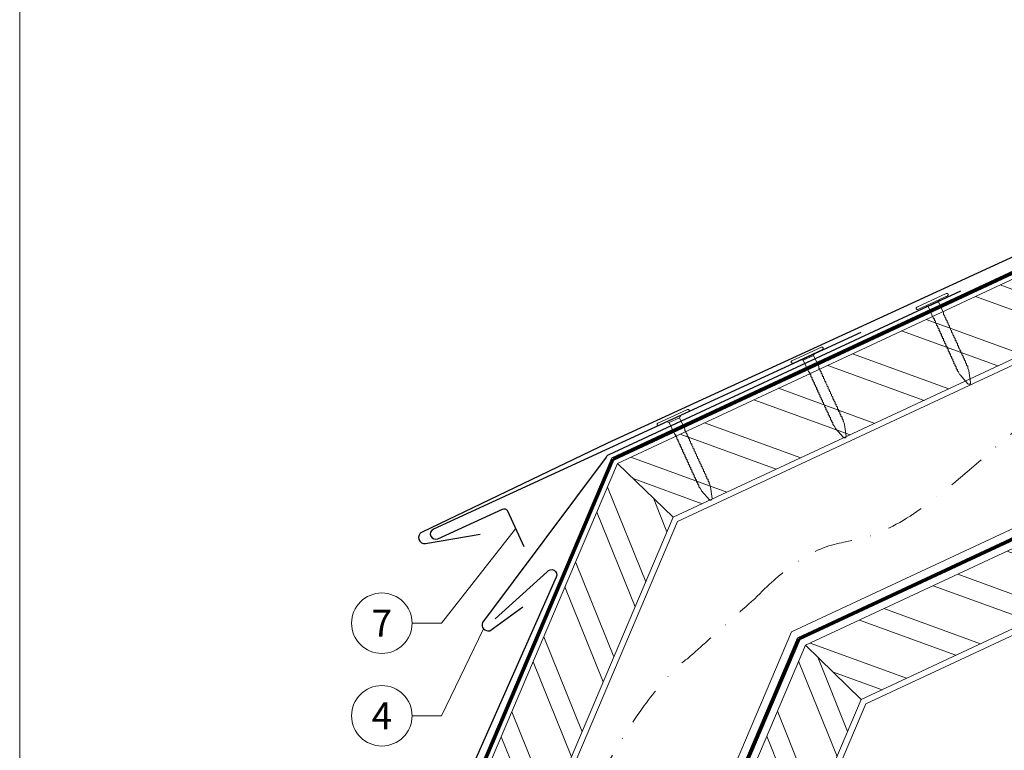
# Model space of a CAD drawing. Units: millimetres. Extents: x 0 to 70034, y 0 to 4832.
# Drawn here: x 61210 to 61535, y 340 to 582 of the extents above; entities that cross this region are included whole.
import ezdxf
from ezdxf.enums import TextEntityAlignment as Align

# ---------------------------------------------------------------- set-up
doc = ezdxf.new("R2010")
doc.units = ezdxf.units.MM
doc.linetypes.add('STRICHPUNKT', pattern=[25.4, 12.7, -6.35, 0, -6.35])
doc.linetypes.add('Trennlage', pattern=[30, 12, -18])
for name, color, linetype, lineweight, true_color in [('01_PREFA-Dachprodukt', 7, 'Continuous', 25, 0xe1000f), ('02_Nägel', 7, 'Continuous', 15, 0xff7f7f), ('02_Saumstreifen', 7, 'Continuous', 25, 0xff7f7f), ('04_Trennlage', 7, 'Continuous', 25, 0x505f69), ('04_Trennlage_Linie', 7, 'Continuous', 0, 0x505f69), ('04_Unterdach', 7, 'Continuous', 25, 0x505f69), ('04_Unterdach_Linie', 7, 'Continuous', 0, 0x505f69), ('06_Holz', 7, 'Continuous', 15, 0x8296a0), ('06_Holzschfraffur', 7, 'Continuous', 13, 0xdce6eb), ('08_Bemassung', 7, 'Continuous', 5, 0x505f69), ('09_Luft', 7, 'Continuous', 5, 0x8296a0), ('10_Blattrahmen', 7, 'Continuous', 20, 0x000000)]:
    doc.layers.add(name, color=color, linetype=linetype, lineweight=lineweight, true_color=true_color)
doc.styles.add('PREFA_Standard', font='arial.ttf', dxfattribs={"height": 20})

# ---------------------------------------------------------------- blocks, each defined once
blk = doc.blocks.new('A$C4BAB4951')
for p, q in [((0, -4.3), (0, 4.3)), ((0.7, -4.3), (0.7, 4.3)), ((-23.67, -0.01), (-23.67, 0.01)), ((-23.39, 0.39), (-20.4, 1.28)), ((-20.32, 1.29), (-19.6, 1.35)), ((-3.67, 1.5), (-0.4, 1.5)), ((-0.4, 1.5), (0, 2)), ((-0.4, -1.5), (-0.4, 1.5)), ((-23.39, -0.39), (-20.4, -1.28)), ((-20.32, -1.29), (-19.6, -1.35)), ((-3.67, -1.5), (-0.4, -1.5)), ((-0.4, -1.5), (0, -2))]:
    blk.add_line(p, q)
at = {"extrusion": (0, 0, -1)}
for centre, radius, start, end in [((-0.35, 4.3), 0.35, 0, 180), ((23.27, 0.01), 0.4, 360, 73.5064), ((20.28, 0.9), 0.4, 73.5064, 85.188), ((19.6, 1.91), 0.553, 244.5196, 270), ((18.58, -0.22), 1.8, 64.5196, 71.6711), ((19.1, 1.33), 0.17, 71.6711, 153.7368), ((18.86, 1.45), 0.0923, 267.8027, 333.7368), ((18.86, 1.91), 0.552, 244.5057, 269.6735), ((17.85, -0.22), 1.8, 64.5196, 71.6711), ((18.36, 1.33), 0.17, 71.6711, 153.7368), ((18.13, 1.45), 0.0923, 267.8027, 333.7368), ((18.13, 1.91), 0.551, 244.4964, 269.3324), ((17.12, -0.22), 1.8, 64.5196, 71.6711), ((17.63, 1.33), 0.17, 71.6711, 153.7368), ((17.39, 1.45), 0.0923, 267.8027, 333.7368), ((17.39, 1.91), 0.552, 244.5062, 269.673), ((16.38, -0.22), 1.8, 64.5196, 71.6711), ((16.89, 1.33), 0.17, 71.6711, 153.7368), ((16.66, 1.45), 0.0923, 267.8027, 333.7368), ((16.66, 1.91), 0.551, 244.4964, 269.3324), ((15.65, -0.22), 1.8, 64.5196, 71.6711), ((16.16, 1.33), 0.17, 71.6711, 153.7368), ((15.93, 1.45), 0.0923, 267.8027, 333.7368), ((15.93, 1.91), 0.552, 244.5057, 269.6735), ((14.91, -0.22), 1.8, 64.5196, 71.6711), ((15.43, 1.33), 0.17, 71.6711, 153.7368), ((15.19, 1.45), 0.0923, 267.8027, 333.7368), ((15.19, 1.91), 0.551, 244.4964, 269.3324), ((14.18, -0.22), 1.8, 64.5196, 71.6711), ((14.69, 1.33), 0.17, 71.6711, 153.7368), ((14.46, 1.45), 0.0923, 267.8027, 333.7368), ((14.46, 1.91), 0.552, 244.5057, 269.6735), ((13.45, -0.22), 1.8, 64.5196, 71.6711), ((13.96, 1.33), 0.17, 71.6711, 153.7368), ((13.72, 1.45), 0.0923, 267.8027, 333.7368), ((13.73, 1.91), 0.551, 244.4964, 269.3324), ((12.71, -0.22), 1.8, 64.5196, 71.6711), ((13.23, 1.33), 0.17, 71.6711, 153.7368), ((12.99, 1.45), 0.0923, 267.8027, 333.7368), ((12.99, 1.91), 0.552, 244.5057, 269.6735), ((11.98, -0.22), 1.8, 64.5196, 71.6711), ((12.49, 1.33), 0.17, 71.6711, 153.7368), ((12.26, 1.45), 0.0923, 267.8027, 333.7368), ((12.25, 1.92), 0.57, 244.7073, 270.3706), ((11.23, -0.22), 1.8, 64.5196, 71.6711), ((11.74, 1.33), 0.17, 71.6711, 153.7368), ((11.51, 1.45), 0.0923, 267.8027, 333.7368), ((11.51, 1.91), 0.551, 244.4964, 269.3324), ((10.5, -0.22), 1.8, 64.5196, 71.6711), ((11.01, 1.33), 0.17, 71.6711, 153.7368), ((10.78, 1.45), 0.0923, 267.8027, 333.7368), ((10.78, 1.91), 0.552, 244.5057, 269.6735), ((9.76, -0.22), 1.8, 64.5196, 71.6711), ((10.28, 1.33), 0.17, 71.6711, 153.7368), ((10.04, 1.45), 0.0923, 267.8027, 333.7368), ((10.04, 1.91), 0.551, 244.4964, 269.3324), ((9.03, -0.22), 1.8, 64.5196, 71.6711), ((9.54, 1.33), 0.17, 71.6711, 153.7368), ((9.31, 1.45), 0.0923, 267.8027, 333.7368), ((9.31, 1.91), 0.552, 244.5062, 269.673), ((8.29, -0.22), 1.8, 64.5196, 71.6711), ((8.81, 1.33), 0.17, 71.6711, 153.7368), ((8.57, 1.45), 0.0923, 267.8027, 333.7368), ((8.58, 1.91), 0.551, 244.4984, 269.3304), ((7.56, -0.22), 1.8, 64.5196, 71.6711), ((8.08, 1.33), 0.17, 71.6711, 153.7368), ((7.84, 1.45), 0.0923, 267.8027, 333.7368), ((7.84, 1.91), 0.552, 244.5057, 269.6735), ((6.83, -0.22), 1.8, 64.5196, 71.6711), ((7.34, 1.33), 0.17, 71.6711, 153.7368), ((7.11, 1.45), 0.0923, 267.8027, 333.7368), ((7.11, 1.91), 0.551, 244.4964, 269.3324), ((6.1, -0.22), 1.8, 64.5196, 71.6711), ((6.61, 1.33), 0.17, 71.6711, 153.7368), ((6.37, 1.45), 0.0923, 267.8027, 333.7368), ((6.37, 1.91), 0.552, 244.5057, 269.6735), ((5.36, -0.22), 1.8, 64.5196, 71.6711), ((5.87, 1.33), 0.17, 71.6711, 153.7368), ((5.64, 1.45), 0.0923, 267.8027, 333.7368), ((5.64, 1.91), 0.552, 244.5057, 269.6735), ((4.62, -0.22), 1.8, 64.5196, 71.6711), ((5.14, 1.33), 0.17, 71.6711, 153.7368), ((4.9, 1.45), 0.0923, 267.8027, 333.7368), ((4.91, 1.9), 0.551, 244.4964, 269.3324), ((3.89, -0.22), 1.8, 64.5196, 71.6711), ((4.41, 1.33), 0.17, 71.6711, 153.7368), ((4.17, 1.45), 0.0923, 267.8027, 333.7368), ((4.17, 1.91), 0.552, 244.5057, 269.6735), ((3.16, -0.22), 1.8, 64.5196, 71.6711), ((3.67, 1.33), 0.17, 71.6711, 90), ((23.27, -0.01), 0.4, 286.4936, 0), ((20.28, -0.9), 0.4, 274.812, 286.4936), ((19.6, -1.91), 0.553, 90, 115.4804), ((18.58, 0.22), 1.8, 288.3289, 295.4804), ((19.1, -1.33), 0.17, 206.2632, 288.3289), ((18.86, -1.45), 0.0923, 26.2632, 92.1973), ((18.86, -1.91), 0.552, 90.3265, 115.4943), ((17.85, 0.22), 1.8, 288.3289, 295.4804), ((18.36, -1.33), 0.17, 206.2632, 288.3289), ((18.13, -1.45), 0.0923, 26.2632, 92.1973), ((18.13, -1.91), 0.551, 90.6676, 115.5036), ((17.12, 0.22), 1.8, 288.3289, 295.4804), ((17.63, -1.33), 0.17, 206.2632, 288.3289), ((17.39, -1.45), 0.0923, 26.2632, 92.1973), ((17.39, -1.91), 0.552, 90.327, 115.4938), ((16.38, 0.22), 1.8, 288.3289, 295.4804), ((16.89, -1.33), 0.17, 206.2632, 288.3289), ((16.66, -1.45), 0.0923, 26.2632, 92.1973), ((16.66, -1.91), 0.551, 90.6676, 115.5036), ((15.65, 0.22), 1.8, 288.3289, 295.4804), ((16.16, -1.33), 0.17, 206.2632, 288.3289), ((15.93, -1.45), 0.0923, 26.2632, 92.1973), ((15.93, -1.91), 0.552, 90.3265, 115.4943), ((14.91, 0.22), 1.8, 288.3289, 295.4804), ((15.43, -1.33), 0.17, 206.2632, 288.3289), ((15.19, -1.45), 0.0923, 26.2632, 92.1973), ((15.19, -1.91), 0.551, 90.6676, 115.5036), ((14.18, 0.22), 1.8, 288.3289, 295.4804), ((14.69, -1.33), 0.17, 206.2632, 288.3289), ((14.46, -1.45), 0.0923, 26.2632, 92.1973), ((14.46, -1.91), 0.552, 90.3265, 115.4943), ((13.45, 0.22), 1.8, 288.3289, 295.4804), ((13.96, -1.33), 0.17, 206.2632, 288.3289), ((13.72, -1.45), 0.0923, 26.2632, 92.1973), ((13.73, -1.91), 0.551, 90.6676, 115.5036), ((12.71, 0.22), 1.8, 288.3289, 295.4804), ((13.23, -1.33), 0.17, 206.2632, 288.3289), ((12.99, -1.45), 0.0923, 26.2632, 92.1973), ((12.99, -1.91), 0.552, 90.3265, 115.4943), ((11.98, 0.22), 1.8, 288.3289, 295.4804), ((12.49, -1.33), 0.17, 206.2632, 288.3289), ((12.26, -1.45), 0.0923, 26.2632, 92.1973), ((12.25, -1.92), 0.57, 89.6294, 115.2927), ((11.23, 0.22), 1.8, 288.3289, 295.4804), ((11.74, -1.33), 0.17, 206.2632, 288.3289), ((11.51, -1.45), 0.0923, 26.2632, 92.1973), ((11.51, -1.91), 0.551, 90.6676, 115.5036), ((10.5, 0.22), 1.8, 288.3289, 295.4804), ((11.01, -1.33), 0.17, 206.2632, 288.3289), ((10.78, -1.45), 0.0923, 26.2632, 92.1973), ((10.78, -1.91), 0.552, 90.3265, 115.4943), ((9.76, 0.22), 1.8, 288.3289, 295.4804), ((10.28, -1.33), 0.17, 206.2632, 288.3289), ((10.04, -1.45), 0.0923, 26.2632, 92.1973), ((10.04, -1.91), 0.551, 90.6676, 115.5036), ((9.03, 0.22), 1.8, 288.3289, 295.4804), ((9.54, -1.33), 0.17, 206.2632, 288.3289), ((9.31, -1.45), 0.0923, 26.2632, 92.1973), ((9.31, -1.91), 0.552, 90.327, 115.4938), ((8.29, 0.22), 1.8, 288.3289, 295.4804), ((8.81, -1.33), 0.17, 206.2632, 288.3289), ((8.57, -1.45), 0.0923, 26.2632, 92.1973), ((8.58, -1.91), 0.551, 90.6696, 115.5016), ((7.56, 0.22), 1.8, 288.3289, 295.4804), ((8.08, -1.33), 0.17, 206.2632, 288.3289), ((7.84, -1.45), 0.0923, 26.2632, 92.1973), ((7.84, -1.91), 0.552, 90.3265, 115.4943), ((6.83, 0.22), 1.8, 288.3289, 295.4804), ((7.34, -1.33), 0.17, 206.2632, 288.3289), ((7.11, -1.45), 0.0923, 26.2632, 92.1973), ((7.11, -1.91), 0.551, 90.6676, 115.5036), ((6.1, 0.22), 1.8, 288.3289, 295.4804), ((6.61, -1.33), 0.17, 206.2632, 288.3289), ((6.37, -1.45), 0.0923, 26.2632, 92.1973), ((6.37, -1.91), 0.552, 90.3265, 115.4943), ((5.36, 0.22), 1.8, 288.3289, 295.4804), ((5.87, -1.33), 0.17, 206.2632, 288.3289), ((5.64, -1.45), 0.0923, 26.2632, 92.1973), ((5.64, -1.91), 0.552, 90.3265, 115.4943), ((4.62, 0.22), 1.8, 288.3289, 295.4804), ((5.14, -1.33), 0.17, 206.2632, 288.3289), ((4.9, -1.45), 0.0923, 26.2632, 92.1973), ((4.91, -1.9), 0.551, 90.6676, 115.5036), ((3.89, 0.22), 1.8, 288.3289, 295.4804), ((4.41, -1.33), 0.17, 206.2632, 288.3289), ((4.17, -1.45), 0.0923, 26.2632, 92.1973), ((4.17, -1.91), 0.552, 90.3265, 115.4943), ((3.16, 0.22), 1.8, 288.3289, 295.4804), ((3.67, -1.33), 0.17, 270, 288.3289), ((-0.35, -4.3), 0.35, 180, 360)]:
    blk.add_arc(centre, radius, start, end, dxfattribs=at)
blk = doc.blocks.new('A$C303698f2')
at = {"layer": '10_Blattrahmen'}
blk.add_lwpolyline([(666.01, -470.92), (666.01, 0), (0, 0), (0, -470.92)], close=True, dxfattribs=at)

msp = doc.modelspace()

# ---------------------------------------------------------------- hatches: boundary and pattern name
at = {"layer": '06_Holzschfraffur'}
h = msp.add_hatch(dxfattribs=at)
h.set_pattern_fill('ANSI32', color=256, scale=2, angle=295, style=0)
h.set_pattern_definition([(340, (54650.817, -2413.608), (6.515484, 17.901144), []), (340, (54654.612, -2421.747), (6.515484, 17.901144), [])])
h.paths.add_polyline_path([(61407.231, 435.053), (61425.622, 417.244), (61567.101, 483.121), (61556.958, 504.872)])
h = msp.add_hatch(dxfattribs=at)
h.set_pattern_fill('ANSI32', color=256, scale=2, angle=66.98687, style=0)
h.set_pattern_definition([(111.98687, (58032.578, -6809.887), (-17.664487, -7.13221), []), (111.98687, (58036.089, -6801.621), (-17.664487, -7.13221), [])])
h.paths.add_polyline_path([(61425.622, 417.244), (61407.231, 435.053), (61342.563, 283.086), (61364.653, 273.703)])
h = msp.add_hatch(dxfattribs=at)
h.set_pattern_fill('ANSI32', color=256, scale=2, angle=295, style=0)
h.set_pattern_definition([(340, (54685.683, -2486.433), (6.515484, 17.901144), []), (340, (54689.478, -2494.572), (6.515484, 17.901144), [])])
h.paths.add_polyline_path([(61469.324, 374.924), (61487.8, 357.033), (61601.967, 410.296), (61591.824, 432.047)])
h = msp.add_hatch(dxfattribs=at)
h.set_pattern_fill('ANSI32', color=256, scale=2, angle=66.98687, style=0)
h.set_pattern_definition([(111.98687, (58236.246, -6536.983), (-17.664487, -7.13221), []), (111.98687, (58239.756, -6528.718), (-17.664487, -7.13221), [])])
h.paths.add_polyline_path([(61487.8, 357.033), (61469.324, 374.924), (61417.22, 252.252), (61439.31, 242.87)])

# ---------------------------------------------------------------- linework, layer by layer
at = {"layer": '01_PREFA-Dachprodukt'}
for p, q in [((61683.893, 570.492, 0), (61403.901, 441.723, 0)), ((61403.901, 441.723, 0), (61342.616, 412.355, 0)), ((61343.756, 408.551, 0), (61361.791, 411.658, 0))]:
    msp.add_line(p, q, dxfattribs=at)
at = {"layer": '01_PREFA-Dachprodukt', "ltscale": 10}
for p, q in [((61520.669, 491.944, 0), (61404.298, 437.89, 0)), ((61403.427, 437.109, 0), (61362.605, 382.461, 0)), ((61364.956, 379.744, 0), (61375.952, 387.646, 0))]:
    msp.add_line(p, q, dxfattribs=at)
at = {"layer": '01_PREFA-Dachprodukt', "extrusion": (-7.70713e-12, 5.28825e-12, -1)}
msp.add_line((61383.925, 399.221, -10151.391), (61366.779, 383.676, 0), dxfattribs=at)
at = {"layer": '01_PREFA-Dachprodukt', "elevation": 0}
msp.add_lwpolyline([(61386.967, 397.457), (61298.371, 197.446, -0.0267702), (61298.129, 196.969), (61277.774, 161.56, 0.0199327), (61277.59, 161.207), (61261.897, 128.048, 0.8859493), (61265.256, 125.93), (61275.292, 141.415)], format="xyb", dxfattribs=at)
at = {"layer": '01_PREFA-Dachprodukt', "ltscale": 10}
for centre, start, end in [((61405.14, 436.076, 0), 114.91482, 148.91581), ((61364.445, 381.677, 0), 156.92357, 284.79858)]:
    msp.add_arc(centre, 2, start, end, dxfattribs=at)
at = {"layer": '01_PREFA-Dachprodukt'}
msp.add_arc((61343.417, 410.522, 0), 2, 113.61733, 279.77458, dxfattribs=at)
at = {"layer": '01_PREFA-Dachprodukt', "extrusion": (-8.53499e-12, 3.81043e-12, -1)}
msp.add_arc((-61385.353, 398.179, 10151.391), 1.768, 36.11224, 204.11224, dxfattribs=at)
at = {"layer": '02_Saumstreifen', "elevation": 0}
msp.add_lwpolyline([(61487.614, 478.302), (61346.341, 413.324, 1), (61347.803, 410.144), (61369.153, 419.964, -0.4142136), (61370.811, 419.351), (61376.244, 407.54)], format="xyb", dxfattribs=at)
at = {"layer": '04_Trennlage', "linetype": 'Trennlage', "ltscale": 0.5, "const_width": 1, "elevation": 0, "flags": 128}
msp.add_lwpolyline([(61405.731, 436.558), (61774.967, 608.659)], dxfattribs=at)
at = {"layer": '04_Trennlage', "linetype": 'Trennlage', "ltscale": 0.5, "const_width": 1, "flags": 128}
msp.add_lwpolyline([(61249.411, 68.768), (61405.678, 436.503)], dxfattribs=at)
at = {"layer": '04_Trennlage_Linie', "ltscale": 5, "elevation": 0, "flags": 128}
for points in [[(61405.309, 436.913), (61774.967, 609.211)], [(61406.079, 436.168), (61774.967, 608.107)]]:
    msp.add_lwpolyline(points, dxfattribs=at)
at = {"layer": '04_Trennlage_Linie', "ltscale": 5, "flags": 128}
for points in [[(61248.868, 68.768), (61405.309, 436.913)], [(61249.954, 68.768), (61406.047, 436.092)]]:
    msp.add_lwpolyline(points, dxfattribs=at)
at = {"layer": '04_Unterdach', "linetype": 'Trennlage', "ltscale": 0.5, "const_width": 1, "elevation": 0, "flags": 128}
for points in [[(61774.967, 520.564), (61467.11, 377.069)], [(61467.158, 377.022), (61336.17, 68.768)]]:
    msp.add_lwpolyline(points, dxfattribs=at)
at = {"layer": '04_Unterdach_Linie', "ltscale": 5, "elevation": 0}
for points in [[(61466.725, 377.441), (61774.967, 521.115)], [(61774.967, 520.012), (61467.494, 376.697)], [(61335.626, 68.768), (61466.773, 377.395)], [(61467.543, 376.649), (61336.713, 68.768)]]:
    msp.add_lwpolyline(points, dxfattribs=at)
at = {"layer": '06_Holz', "elevation": 0}
for points in [[(61427.022, 415.888), (61774.967, 578.06)], [(61774.967, 523.992), (61464.763, 379.341)], [(61425.622, 417.244), (61567.101, 483.121), (61556.958, 504.872), (61407.231, 435.053)], [(61489.287, 355.594), (61774.967, 488.808)], [(61407.231, 435.053), (61342.563, 283.086), (61364.653, 273.703), (61425.622, 417.244)], [(61487.8, 357.033), (61601.967, 410.296), (61591.824, 432.047), (61469.324, 374.924)], [(61279.584, 68.768), (61427.022, 415.888)], [(61464.734, 379.37), (61332.807, 68.768)], [(61469.324, 374.924), (61417.22, 252.252), (61439.31, 242.87), (61487.8, 357.033)]]:
    msp.add_lwpolyline(points, dxfattribs=at)
at = {"layer": '06_Holz'}
msp.add_lwpolyline([(61367.457, 68.762), (61489.287, 355.594)], dxfattribs=at)
at = {"layer": '06_Holzschfraffur', "elevation": 0}
for points in [[(61407.231, 435.053), (61425.622, 417.244)], [(61469.324, 374.924), (61487.8, 357.033)]]:
    msp.add_lwpolyline(points, dxfattribs=at)
at = {"layer": '08_Bemassung'}
for p, q in [((61349.007, 382.216, 0), (61373.528, 413.446, 0)), ((61339.301, 382.216, 0), (61349.007, 382.216, 0)), ((61349.007, 351.631, 0), (61362.932, 380.369, 0)), ((61339.301, 351.631, 0), (61349.007, 351.631, 0))]:
    msp.add_line(p, q, dxfattribs=at)
for centre in [(61329.305, 382.216, 0), (61329.305, 351.631, 0)]:
    msp.add_circle(centre, 9.996, dxfattribs=at)
at = {"layer": '09_Luft', "linetype": 'STRICHPUNKT'}
for points, knots in [([(61452.575, 390.325, 0), (61470.552, 408.655, 0), (61506.24, 406.419, 0), (61553.463, 478.83, 0), (61660.892, 466.683, 0), (61702.075, 521.342, 0), (61725.904, 536.359, 0), (61725.906, 536.361, 0), (61725.909, 536.362, 0), (61725.911, 536.364, 0), (61739.242, 544.765, 0), (61752.573, 553.165, 0), (61765.904, 561.566, 0)], [688.3911036, 688.3911036, 688.3911036, 688.3911036, 717.4028812, 814.3386324, 913.7180486, 999.2536195, 999.2536195, 999.2536195, 999.2629057, 999.2629057, 999.2629057, 1047.1140517, 1047.1140517, 1047.1140517, 1047.1140517]), ([(61310.878, 68.768, 0), (61313.274, 88.693, 0), (61316.133, 143.509, 0), (61396.632, 199.83, 0), (61378.14, 311.694, 0), (61423.384, 366.152, 0), (61430.482, 370.6, 0), (61452.575, 390.325, 0)], [952.2522407, 952.2522407, 952.2522407, 952.2522407, 1011.2327965, 1110.1037053, 1207.3538106, 1305.4718943, 1305.6496258, 1305.6496258, 1305.6496258, 1305.6496258])]:
    msp.add_open_spline(points, degree=3, knots=knots, dxfattribs=at)

# ---------------------------------------------------------------- block references
at = {"xscale": 1.560788373981123, "yscale": 1.560788373981123, "zscale": 1.560788373981123}
msp.add_blockref('A$C303698f2', (61209.57, 734.999), dxfattribs=at)
at = {"layer": '02_Nägel', "xscale": 1.25, "yscale": 1.25, "zscale": 1.25}
for p, rotation in [((61511.398, 488.17, 0), 114.4407744171192), ((61470.135, 470.421), 114.7000000000153), ((61425.832, 449.828), 114.7000000000153)]:
    msp.add_blockref('A$C4BAB4951', p, dxfattribs=dict(at, rotation=rotation))

# ---------------------------------------------------------------- texts
at = {"layer": '08_Bemassung', "style": 'PREFA_Standard'}
for s, p in [('7', (61329.305, 382.216, 0)), ('4', (61329.305, 351.631, 0))]:
    msp.add_text(s, height=8.925, dxfattribs=at).set_placement(p, align=Align.MIDDLE_CENTER)

doc.saveas('drawing.dxf')
